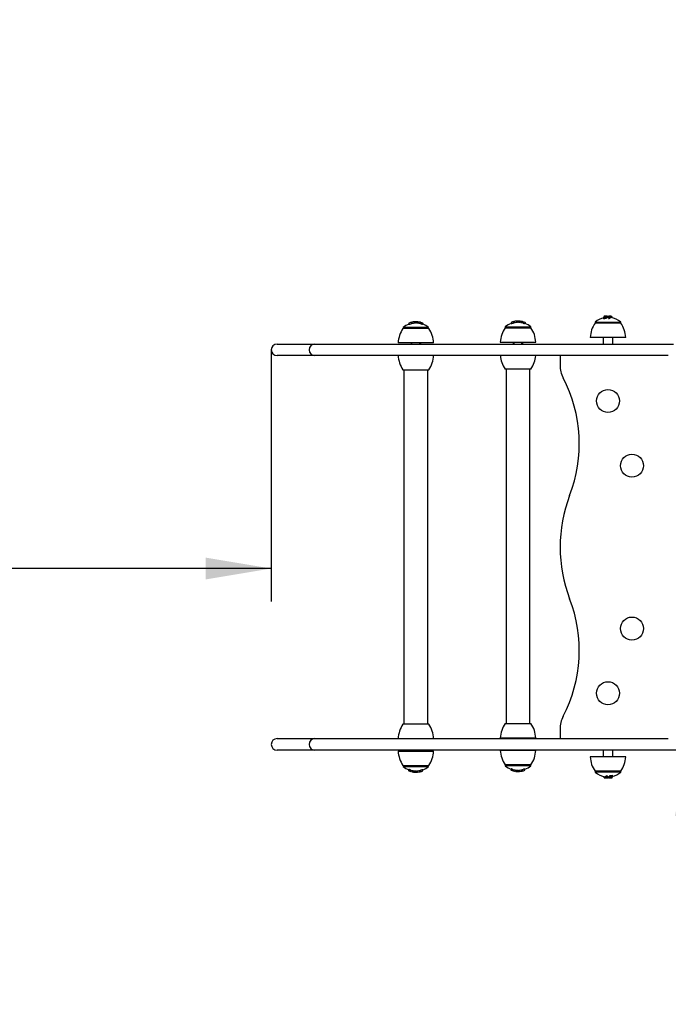
# Model space of a CAD drawing. Units: millimetres. Extents: x 20 to 203, y 5 to 287.
# Drawn here: x 87 to 111, y 85 to 121 of the extents above; entities that cross this region are included whole.
import ezdxf
from ezdxf.enums import TextEntityAlignment as Align

# ---------------------------------------------------------------- set-up
doc = ezdxf.new("R2010")
doc.units = ezdxf.units.MM
doc.layers.add('DV3_Predeterminado', color=7, linetype='Continuous')
doc.layers.add('Predeterminado', color=7, linetype='Continuous')
doc.styles.add('SEACAD_Arial', font='arial.ttf')
doc.dimstyles.new('UNE', dxfattribs={"dimtxt": 2.4, "dimasz": 2.4, "dimexe": 1.2, "dimexo": 0, "dimgap": 1.2, "dimtad": 1, "dimdec": 0, "dimlfac": 16.666667, "dimrnd": 10, "dimtxsty": 'SEACAD_Arial', "dimblk1": '_SE_FILLED', "dimblk2": '_SE_FILLED', "dimsah": 1, "dimcen": 1.2, "dimadec": 1, "dimazin": 0, "dimtfac": 1, "dimtdec": 0, "dimtmove": 0, "dimatfit": 3, "dimfxl": 1, "dimtolj": 1, "dimarcsym": 0})

# ---------------------------------------------------------------- blocks, each defined once
blk = doc.blocks.new('SE2')
at = {"layer": 'DV3_Predeterminado', "color": 7, "linetype": 'Continuous'}
for p, q in [((101.59, 109.649), (101.59, 109.69)), ((101.597, 109.692), (101.597, 109.642)), ((101.681, 109.704), (101.681, 109.655)), ((101.689, 109.704), (101.689, 109.669)), ((101.695, 109.705), (101.695, 109.656)), ((101.714, 109.706), (101.714, 109.657)), ((101.719, 109.706), (101.719, 109.671)), ((101.737, 109.706), (101.737, 109.657)), ((101.757, 109.706), (101.757, 109.657)), ((101.799, 109.704), (101.799, 109.655)), ((101.823, 109.701), (101.823, 109.652)), ((101.831, 109.7), (101.831, 109.665)), ((101.843, 109.699), (101.843, 109.65)), ((105.319, 109.674), (105.319, 109.716)), ((105.327, 109.717), (105.327, 109.668)), ((105.41, 109.729), (105.41, 109.68)), ((105.419, 109.729), (105.419, 109.694)), ((105.424, 109.73), (105.424, 109.681)), ((105.444, 109.731), (105.444, 109.682)), ((105.449, 109.731), (105.449, 109.696)), ((105.467, 109.731), (105.467, 109.683)), ((105.487, 109.731), (105.487, 109.682)), ((105.529, 109.729), (105.529, 109.68)), ((105.553, 109.726), (105.553, 109.678)), ((105.561, 109.726), (105.561, 109.69)), ((105.573, 109.724), (105.573, 109.675)), ((105.636, 109.712), (105.636, 109.662)), ((105.652, 109.708), (105.652, 109.672)), ((105.652, 109.708), (105.652, 109.669)), ((105.656, 109.707), (105.656, 109.662)), ((108.292, 109.696), (109.22, 109.696)), ((108.292, 109.696), (108.292, 109.661)), ((108.588, 109.862), (108.588, 109.81)), ((108.588, 109.862), (108.688, 109.862)), ((108.599, 109.887), (108.599, 109.879)), ((108.599, 109.887), (108.699, 109.887)), ((108.625, 109.899), (108.607, 109.899)), ((108.632, 109.868), (108.607, 109.868)), ((108.609, 109.901), (108.609, 109.899)), ((108.609, 109.901), (108.709, 109.901)), ((108.618, 109.906), (108.618, 109.904)), ((108.618, 109.906), (108.684, 109.906)), ((108.72, 109.906), (108.62, 109.906)), ((108.643, 109.892), (108.62, 109.892)), ((108.625, 109.899), (108.625, 109.892)), ((108.712, 109.903), (108.641, 109.903)), ((108.665, 109.898), (108.648, 109.898)), ((108.674, 109.868), (108.648, 109.868)), ((108.683, 109.892), (108.66, 109.892)), ((108.665, 109.898), (108.665, 109.892)), ((108.688, 109.862), (108.688, 109.823)), ((108.707, 109.899), (108.689, 109.899)), ((108.693, 109.839), (108.693, 109.876)), ((108.699, 109.887), (108.699, 109.85)), ((108.707, 109.899), (108.707, 109.863)), ((108.709, 109.901), (108.709, 109.865)), ((108.712, 109.903), (108.712, 109.867)), ((108.717, 109.906), (108.717, 109.87)), ((108.72, 109.906), (108.72, 109.87)), ((108.72, 109.906), (108.723, 109.906)), ((108.723, 109.906), (108.723, 109.87)), ((108.725, 109.905), (108.725, 109.871)), ((108.725, 109.901), (108.731, 109.901)), ((108.731, 109.901), (108.731, 109.871)), ((108.733, 109.898), (108.733, 109.871)), ((108.743, 109.888), (108.743, 109.852)), ((108.743, 109.888), (108.842, 109.888)), ((108.751, 109.902), (108.853, 109.902)), ((108.855, 109.904), (108.753, 109.904)), ((108.79, 109.892), (108.762, 109.892)), ((108.781, 109.861), (108.781, 109.821)), ((108.781, 109.861), (108.797, 109.861)), ((108.789, 109.906), (108.789, 109.904)), ((108.806, 109.883), (108.79, 109.883)), ((108.81, 109.906), (108.792, 109.906)), ((108.797, 109.861), (108.797, 109.819)), ((108.806, 109.883), (108.806, 109.843)), ((108.845, 109.892), (108.807, 109.892)), ((108.809, 109.905), (108.809, 109.904)), ((108.832, 109.906), (108.81, 109.906)), ((108.81, 109.892), (108.81, 109.897)), ((108.815, 109.906), (108.815, 109.904)), ((108.842, 109.888), (108.842, 109.844)), ((108.858, 109.906), (108.843, 109.906)), ((108.845, 109.892), (108.845, 109.848)), ((108.853, 109.902), (108.853, 109.859)), ((108.855, 109.904), (108.855, 109.861)), ((108.859, 109.906), (108.863, 109.906)), ((108.863, 109.906), (108.863, 109.863)), ((108.863, 109.863), (108.863, 109.906)), ((108.865, 109.906), (108.865, 109.863)), ((108.895, 109.905), (108.895, 109.857)), ((108.898, 109.903), (108.898, 109.857)), ((109.22, 109.661), (109.22, 109.696)), ((102.213, 109.461), (101.268, 109.461)), ((102.204, 109.496), (101.276, 109.496)), ((101.276, 109.496), (101.276, 109.461)), ((101.486, 109.661), (101.486, 109.618)), ((101.906, 109.687), (101.906, 109.637)), ((101.922, 109.683), (101.922, 109.647)), ((101.923, 109.683), (101.923, 109.644)), ((101.926, 109.682), (101.926, 109.637)), ((101.993, 109.661), (101.993, 109.609)), ((101.995, 109.66), (101.995, 109.623)), ((102.204, 109.461), (102.204, 109.496)), ((104.997, 109.486), (105.942, 109.486)), ((105.006, 109.521), (105.934, 109.521)), ((105.006, 109.521), (105.006, 109.486)), ((105.216, 109.686), (105.216, 109.643)), ((105.722, 109.687), (105.722, 109.635)), ((105.725, 109.686), (105.725, 109.648)), ((105.934, 109.486), (105.934, 109.521)), ((109.229, 109.661), (108.284, 109.661)), ((109.404, 109.136), (108.109, 109.136)), ((108.581, 109.136), (108.581, 108.891)), ((108.931, 108.891), (108.931, 109.136)), ((96.667, 108.891), (96.91, 108.891)), ((96.91, 108.891), (98.047, 108.891)), ((98.047, 108.891), (98.297, 108.891)), ((98.297, 108.891), (100.554, 108.891)), ((100.554, 108.891), (100.85, 108.891)), ((100.85, 108.891), (103.448, 108.891)), ((102.388, 108.936), (101.093, 108.936)), ((101.565, 108.936), (101.565, 108.891)), ((101.597, 108.891), (101.597, 108.936)), ((101.883, 108.891), (101.883, 108.936)), ((101.915, 108.891), (101.915, 108.936)), ((103.448, 108.891), (103.754, 108.891)), ((103.754, 108.891), (104.057, 108.891)), ((104.057, 108.891), (104.471, 108.891)), ((104.471, 108.891), (105.624, 108.891)), ((104.822, 108.961), (106.117, 108.961)), ((105.295, 108.961), (105.295, 108.891)), ((105.327, 108.891), (105.327, 108.961)), ((105.613, 108.891), (105.613, 108.961)), ((105.624, 108.891), (106.402, 108.891)), ((105.645, 108.891), (105.645, 108.961)), ((106.402, 108.891), (107.946, 108.891)), ((107.946, 108.891), (108.651, 108.891)), ((108.651, 108.891), (110.151, 108.891)), ((110.151, 108.891), (110.684, 108.891)), ((110.684, 108.891), (110.959, 108.891)), ((110.959, 108.891), (111.143, 108.891)), ((96.91, 108.471), (96.667, 108.471)), ((98.047, 108.471), (96.91, 108.471)), ((98.297, 108.471), (98.047, 108.471)), ((100.554, 108.471), (98.297, 108.471)), ((100.85, 108.471), (100.554, 108.471)), ((103.448, 108.471), (100.85, 108.471)), ((103.754, 108.471), (103.448, 108.471)), ((104.057, 108.471), (103.754, 108.471)), ((104.471, 108.471), (104.057, 108.471)), ((105.624, 108.471), (104.471, 108.471)), ((106.402, 108.471), (105.624, 108.471)), ((107.946, 108.471), (106.402, 108.471)), ((107.006, 108.471), (107.006, 108.126)), ((108.651, 108.471), (107.946, 108.471)), ((110.151, 108.471), (108.651, 108.471)), ((110.684, 108.471), (110.151, 108.471)), ((110.959, 108.471), (110.684, 108.471)), ((101.268, 107.956), (102.213, 107.956)), ((101.303, 107.956), (101.303, 95.006)), ((102.178, 95.006), (102.178, 107.956)), ((105.942, 107.981), (104.997, 107.981)), ((105.032, 107.981), (105.032, 95.031)), ((105.907, 95.031), (105.907, 107.981)), ((102.213, 95.006), (101.268, 95.006)), ((104.997, 95.031), (105.942, 95.031)), ((107.006, 94.826), (107.006, 94.481)), ((96.667, 94.481), (96.91, 94.481)), ((96.91, 94.481), (98.047, 94.481)), ((98.047, 94.481), (98.297, 94.481)), ((98.297, 94.481), (100.554, 94.481)), ((100.554, 94.481), (100.85, 94.481)), ((100.85, 94.481), (103.448, 94.481)), ((103.448, 94.481), (103.754, 94.481)), ((103.754, 94.481), (104.057, 94.481)), ((104.057, 94.481), (104.471, 94.481)), ((104.471, 94.481), (105.624, 94.481)), ((104.822, 94.506), (106.117, 94.506)), ((105.295, 94.506), (105.295, 94.481)), ((105.327, 94.481), (105.327, 94.506)), ((105.613, 94.481), (105.613, 94.506)), ((105.624, 94.481), (106.402, 94.481)), ((105.645, 94.481), (105.645, 94.506)), ((106.402, 94.481), (107.946, 94.481)), ((107.946, 94.481), (108.651, 94.481)), ((108.651, 94.481), (110.151, 94.481)), ((110.151, 94.481), (110.684, 94.481)), ((110.684, 94.481), (110.959, 94.481)), ((96.91, 94.061), (96.667, 94.061)), ((98.047, 94.061), (96.91, 94.061)), ((98.297, 94.061), (98.047, 94.061)), ((100.554, 94.061), (98.297, 94.061)), ((100.85, 94.061), (100.554, 94.061)), ((103.448, 94.061), (100.85, 94.061)), ((101.093, 94.026), (102.388, 94.026)), ((101.565, 94.061), (101.565, 94.026)), ((101.597, 94.026), (101.597, 94.061)), ((101.883, 94.026), (101.883, 94.061)), ((101.915, 94.026), (101.915, 94.061)), ((103.754, 94.061), (103.448, 94.061)), ((104.057, 94.061), (103.754, 94.061)), ((104.471, 94.061), (104.057, 94.061)), ((105.624, 94.061), (104.471, 94.061)), ((106.117, 94.051), (104.822, 94.051)), ((105.295, 94.061), (105.295, 94.051)), ((105.327, 94.051), (105.327, 94.061)), ((105.613, 94.051), (105.613, 94.061)), ((106.402, 94.061), (105.624, 94.061)), ((105.645, 94.051), (105.645, 94.061)), ((107.946, 94.061), (106.402, 94.061)), ((108.651, 94.061), (107.946, 94.061)), ((108.581, 94.061), (108.581, 93.816)), ((110.151, 94.061), (108.651, 94.061)), ((108.931, 93.816), (108.931, 94.061)), ((110.684, 94.061), (110.151, 94.061)), ((110.959, 94.061), (110.684, 94.061)), ((105.942, 93.526), (104.997, 93.526)), ((105.006, 93.526), (105.006, 93.491)), ((105.934, 93.491), (105.934, 93.526)), ((109.404, 93.816), (108.109, 93.816)), ((101.268, 93.501), (102.213, 93.501)), ((101.276, 93.501), (101.276, 93.466)), ((101.276, 93.466), (102.204, 93.466)), ((101.485, 93.302), (101.485, 93.339)), ((101.488, 93.301), (101.488, 93.353)), ((101.555, 93.28), (101.555, 93.325)), ((101.558, 93.279), (101.558, 93.318)), ((101.558, 93.279), (101.558, 93.315)), ((101.575, 93.275), (101.575, 93.325)), ((101.638, 93.263), (101.638, 93.312)), ((101.65, 93.262), (101.65, 93.297)), ((101.657, 93.261), (101.657, 93.31)), ((101.682, 93.258), (101.682, 93.307)), ((101.723, 93.256), (101.723, 93.305)), ((101.743, 93.256), (101.743, 93.305)), ((101.761, 93.256), (101.761, 93.291)), ((101.766, 93.256), (101.766, 93.305)), ((101.786, 93.257), (101.786, 93.306)), ((101.791, 93.258), (101.791, 93.293)), ((101.8, 93.258), (101.8, 93.307)), ((101.883, 93.27), (101.883, 93.32)), ((101.891, 93.313), (101.891, 93.272)), ((101.995, 93.301), (101.995, 93.344)), ((102.204, 93.466), (102.204, 93.501)), ((105.934, 93.491), (105.006, 93.491)), ((105.215, 93.327), (105.215, 93.364)), ((105.218, 93.326), (105.218, 93.378)), ((105.284, 93.305), (105.284, 93.35)), ((105.288, 93.304), (105.288, 93.343)), ((105.288, 93.304), (105.288, 93.34)), ((105.304, 93.3), (105.304, 93.35)), ((105.367, 93.288), (105.367, 93.337)), ((105.379, 93.287), (105.379, 93.322)), ((105.387, 93.286), (105.387, 93.335)), ((105.411, 93.284), (105.411, 93.332)), ((105.453, 93.281), (105.453, 93.33)), ((105.473, 93.281), (105.473, 93.33)), ((105.491, 93.281), (105.491, 93.317)), ((105.496, 93.282), (105.496, 93.33)), ((105.516, 93.283), (105.516, 93.331)), ((105.521, 93.283), (105.521, 93.318)), ((105.53, 93.284), (105.53, 93.332)), ((105.613, 93.295), (105.613, 93.345)), ((105.621, 93.338), (105.621, 93.297)), ((105.724, 93.326), (105.724, 93.37)), ((109.229, 93.291), (108.284, 93.291)), ((108.292, 93.291), (108.292, 93.256)), ((109.22, 93.256), (108.292, 93.256)), ((109.22, 93.256), (109.22, 93.291)), ((108.614, 93.049), (108.614, 93.095)), ((108.617, 93.047), (108.617, 93.095)), ((108.647, 93.046), (108.647, 93.09)), ((108.649, 93.09), (108.649, 93.046)), ((108.649, 93.046), (108.649, 93.089)), ((108.653, 93.046), (108.649, 93.046)), ((108.655, 93.046), (108.669, 93.046)), ((108.657, 93.048), (108.657, 93.092)), ((108.657, 93.048), (108.759, 93.048)), ((108.659, 93.05), (108.659, 93.093)), ((108.761, 93.05), (108.659, 93.05)), ((108.667, 93.06), (108.667, 93.104)), ((108.667, 93.06), (108.705, 93.06)), ((108.67, 93.064), (108.67, 93.108)), ((108.77, 93.064), (108.67, 93.064)), ((108.68, 93.046), (108.702, 93.046)), ((108.698, 93.046), (108.698, 93.048)), ((108.702, 93.06), (108.702, 93.056)), ((108.702, 93.046), (108.72, 93.046)), ((108.703, 93.047), (108.703, 93.048)), ((108.706, 93.069), (108.706, 93.109)), ((108.706, 93.069), (108.722, 93.069)), ((108.715, 93.092), (108.715, 93.133)), ((108.731, 93.092), (108.715, 93.092)), ((108.722, 93.06), (108.75, 93.06)), ((108.723, 93.046), (108.723, 93.048)), ((108.731, 93.092), (108.731, 93.131)), ((108.77, 93.064), (108.77, 93.1)), ((108.779, 93.054), (108.779, 93.081)), ((108.781, 93.052), (108.781, 93.081)), ((108.787, 93.052), (108.781, 93.052)), ((108.787, 93.047), (108.787, 93.082)), ((108.789, 93.046), (108.789, 93.082)), ((108.792, 93.046), (108.789, 93.046)), ((108.792, 93.046), (108.792, 93.082)), ((108.792, 93.046), (108.892, 93.046)), ((108.795, 93.046), (108.795, 93.082)), ((108.8, 93.049), (108.8, 93.085)), ((108.8, 93.049), (108.871, 93.049)), ((108.803, 93.051), (108.803, 93.087)), ((108.903, 93.051), (108.803, 93.051)), ((108.805, 93.053), (108.805, 93.09)), ((108.805, 93.053), (108.823, 93.053)), ((108.813, 93.065), (108.813, 93.102)), ((108.913, 93.065), (108.813, 93.065)), ((108.819, 93.114), (108.819, 93.076)), ((108.824, 93.091), (108.824, 93.129)), ((108.924, 93.091), (108.824, 93.091)), ((108.895, 93.046), (108.828, 93.046)), ((108.829, 93.061), (108.852, 93.061)), ((108.838, 93.084), (108.864, 93.084)), ((108.847, 93.054), (108.847, 93.061)), ((108.847, 93.054), (108.864, 93.054)), ((108.869, 93.061), (108.892, 93.061)), ((108.88, 93.084), (108.905, 93.084)), ((108.887, 93.053), (108.887, 93.061)), ((108.887, 93.053), (108.905, 93.053)), ((108.895, 93.046), (108.895, 93.048)), ((108.903, 93.051), (108.903, 93.053)), ((108.913, 93.065), (108.913, 93.073)), ((108.924, 93.091), (108.924, 93.143))]:
    blk.add_line(p, q, dxfattribs=at)
for centre in [(108.756, 106.814), (109.631, 104.451), (109.631, 98.501), (108.756, 96.139)]:
    blk.add_circle(centre, 0.42, dxfattribs=at)
for centre, radius, start, end in [((101.74, 108.969), 0.737, 101.8015, 110.186), ((101.74, 108.969), 0.737, 94.6338, 101.1839), ((101.74, 108.969), 0.737, 92.0081, 93.5573), ((101.74, 108.969), 0.737, 90.1313, 91.6289), ((101.74, 108.969), 0.737, 88.697, 90.2234), ((101.74, 108.969), 0.737, 85.4343, 88.697), ((101.74, 108.969), 0.737, 83.5254, 85.4343), ((101.74, 108.969), 0.737, 77.0069, 81.992), ((105.47, 108.994), 0.737, 101.8015, 110.186), ((105.47, 108.994), 0.737, 94.6338, 101.1839), ((105.47, 108.994), 0.702, 93.5356, 95.7144), ((105.47, 108.994), 0.737, 92.0081, 93.5573), ((105.47, 108.994), 0.737, 90.1313, 91.6289), ((105.47, 108.994), 0.702, 90.1296, 91.7102), ((105.47, 108.994), 0.737, 88.697, 90.2234), ((105.47, 108.994), 0.737, 85.4343, 88.697), ((105.47, 108.994), 0.737, 83.5254, 85.4343), ((105.47, 108.994), 0.737, 77.0069, 81.992), ((105.47, 108.994), 0.737, 69.7461, 75.7179), ((108.756, 109.169), 0.702, 102.922, 131.3488), ((108.756, 109.169), 0.702, 90.7143, 93.0187), ((108.724, 109.179), 0.644, 83.5062, 84.9598), ((108.839, 109.738), 0.169, 86.7609, 92.6922), ((108.841, 110.013), 0.107, 264.9826, 274.1966), ((108.756, 109.169), 0.702, 48.6512, 81.1375), ((102.086, 108.897), 0.994, 145.4045, 177.7256), ((101.74, 108.969), 0.702, 111.2399, 131.3488), ((101.74, 108.969), 0.688, 94.9617, 101.9847), ((101.74, 108.969), 0.702, 93.5356, 95.7144), ((101.74, 108.969), 0.688, 92.1499, 93.8088), ((101.74, 108.969), 0.702, 90.1296, 91.7102), ((101.74, 108.969), 0.688, 88.605, 90.2392), ((101.74, 108.969), 0.688, 83.0661, 85.1113), ((101.74, 108.969), 0.702, 81.2546, 82.5774), ((101.74, 108.969), 0.688, 76.0718, 81.4226), ((101.74, 108.969), 0.702, 74.9895, 76.7048), ((101.74, 108.969), 0.737, 69.7461, 75.7179), ((101.74, 108.969), 0.702, 48.6512, 68.6883), ((101.394, 108.897), 0.994, 2.2744, 34.5955), ((105.816, 108.922), 0.994, 145.4045, 177.7256), ((105.47, 108.994), 0.702, 111.2399, 131.3488), ((105.47, 108.994), 0.688, 94.9617, 101.9847), ((105.47, 108.994), 0.688, 92.1499, 93.8088), ((105.47, 108.994), 0.688, 88.605, 90.2392), ((105.47, 108.994), 0.688, 83.0661, 85.1113), ((105.47, 108.994), 0.702, 81.2546, 82.5774), ((105.47, 108.994), 0.688, 76.0718, 81.4226), ((105.47, 108.994), 0.702, 74.9895, 76.7048), ((105.47, 108.994), 0.702, 48.6512, 68.6883), ((105.124, 108.922), 0.994, 2.2744, 34.5955), ((109.102, 109.097), 0.994, 145.4045, 177.7256), ((108.41, 109.097), 0.994, 2.2744, 34.5955), ((96.667, 108.681), 0.21, 90, 270), ((98.047, 108.681), 0.21, 90, 270), ((102.086, 108.52), 0.994, 182.2744, 214.5955), ((101.394, 108.52), 0.994, 325.4045, 357.7256), ((105.816, 108.546), 0.994, 184.295, 214.5955), ((105.124, 108.546), 0.994, 325.4045, 355.705), ((108.032, 108.126), 1.026, 180, 207.3188), ((102.456, 105.246), 5.25, 338.9605, 27.3188), ((112.256, 101.476), 5.25, 158.9605, 201.0395), ((102.456, 97.706), 5.25, 332.6812, 21.0395), ((102.086, 94.442), 0.994, 145.4045, 177.7256), ((101.394, 94.442), 0.994, 2.2744, 34.5955), ((105.816, 94.467), 0.994, 145.4045, 177.7256), ((105.124, 94.467), 0.994, 2.2744, 34.5955), ((108.032, 94.826), 1.026, 152.6812, 180), ((96.667, 94.271), 0.21, 90, 270), ((98.047, 94.271), 0.21, 90, 270), ((102.086, 94.065), 0.994, 182.2744, 214.5955), ((101.394, 94.065), 0.994, 325.4045, 357.7256), ((105.816, 94.091), 0.994, 182.2744, 214.5955), ((105.124, 94.091), 0.994, 325.4045, 357.7256), ((109.102, 93.855), 0.994, 182.2744, 214.5955), ((108.41, 93.855), 0.994, 325.4045, 357.7256), ((101.74, 93.993), 0.702, 228.6512, 248.6883), ((101.74, 93.993), 0.737, 249.7461, 255.7179), ((101.74, 93.993), 0.702, 254.9895, 256.7048), ((101.74, 93.993), 0.688, 256.0718, 261.4226), ((101.74, 93.993), 0.737, 257.0069, 261.992), ((101.74, 93.993), 0.702, 261.2546, 262.5774), ((101.74, 93.993), 0.688, 263.0661, 265.1113), ((101.74, 93.993), 0.737, 263.5254, 265.4343), ((101.74, 93.993), 0.737, 265.4343, 268.697), ((101.74, 93.993), 0.688, 268.605, 270.2392), ((101.74, 93.993), 0.737, 268.697, 270.2234), ((101.74, 93.993), 0.702, 270.1296, 271.7102), ((101.74, 93.993), 0.737, 270.1313, 271.6289), ((101.74, 93.993), 0.688, 272.1499, 273.8088), ((101.74, 93.993), 0.737, 272.0081, 273.5573), ((101.74, 93.993), 0.702, 273.5356, 275.7144), ((101.74, 93.993), 0.688, 274.9617, 281.9847), ((101.74, 93.993), 0.737, 274.6338, 281.1839), ((101.74, 93.993), 0.737, 281.8015, 290.186), ((101.74, 93.993), 0.702, 291.2399, 311.3488), ((105.47, 94.018), 0.702, 228.6512, 248.6883), ((105.47, 94.018), 0.737, 249.7461, 255.7179), ((105.47, 94.018), 0.702, 254.9895, 256.7048), ((105.47, 94.018), 0.688, 256.0718, 261.4226), ((105.47, 94.018), 0.737, 257.0069, 261.992), ((105.47, 94.018), 0.702, 261.2546, 262.5774), ((105.47, 94.018), 0.688, 263.0661, 265.1113), ((105.47, 94.018), 0.737, 263.5254, 265.4343), ((105.47, 94.018), 0.737, 265.4343, 268.697), ((105.47, 94.018), 0.688, 268.605, 270.2392), ((105.47, 94.018), 0.737, 268.697, 270.2234), ((105.47, 94.018), 0.737, 269.8658, 271.6289), ((105.47, 94.018), 0.702, 270.2346, 271.7102), ((105.47, 94.018), 0.688, 272.1499, 273.8088), ((105.47, 94.018), 0.737, 272.0081, 273.5573), ((105.47, 94.018), 0.702, 273.5356, 275.7144), ((105.47, 94.018), 0.688, 274.9617, 281.9847), ((105.47, 94.018), 0.737, 274.6338, 281.1839), ((105.47, 94.018), 0.737, 281.8015, 290.186), ((105.47, 94.018), 0.702, 291.2399, 311.3488), ((108.756, 93.783), 0.702, 228.6512, 261.1375), ((108.756, 93.783), 0.702, 282.922, 311.3488), ((108.673, 93.215), 0.169, 266.7609, 272.6922), ((108.671, 92.939), 0.107, 84.9826, 94.1966), ((108.788, 93.773), 0.644, 263.5062, 264.9598), ((108.756, 93.783), 0.702, 270.7143, 273.0187)]:
    blk.add_arc(centre, radius, start, end, dxfattribs=at)
for centre, major_axis, ratio, start_param, end_param in [((105.45, 108.994), (0, 0.702), 0.532471, 6.071203, 6.184804), ((108.725, 109.169), (0, 0.655), 0.992275, 0.05603, 0.211467), ((108.62, 109.169), (0, 0.737), 0.124056, 0.139766, 0.226772), ((108.62, 109.169), (0, 0.737), 0.124056, 0.079686, 0.113004), ((108.712, 109.169), (-1.254, 0), 0.587738, 4.735131, 4.792075), ((108.62, 109.169), (0, -0.737), 0.124056, 3.137693, 3.164335), ((108.638, 109.169), (0, 0.737), 0.124056, 0.139766, 0.199515), ((108.747, 109.169), (-1.234, 0), 0.597329, 4.736417, 4.79862), ((108.661, 109.169), (0, 0.737), 0.124056, 0.145334, 0.199515), ((108.678, 109.169), (0, 0.737), 0.124056, 0.145334, 0.199515), ((108.701, 109.169), (0, 0.737), 0.124056, 0.139766, 0.199515), ((108.72, 109.169), (0, 0.737), 0.124056, 0.139766, 0.226772), ((108.72, 109.169), (0, 0.701), 0.124056, 0.146986, 0.238624), ((108.72, 109.169), (0, 0.737), 0.124056, 0.086231, 0.113004), ((108.72, 109.169), (0, 0.701), 0.124056, 0.090666, 0.118827), ((108.72, 109.169), (0, -0.737), 0.124056, 3.137693, 3.165621), ((108.72, 109.169), (0, -0.701), 0.124056, 3.137493, 3.166854), ((108.72, 109.169), (0, 0.737), 0.124056, -0.062087, -0.035047), ((108.72, 109.169), (0, 0.737), 0.124056, -0.151361, -0.124373), ((108.736, 109.169), (0, 0.683), 0.992275, 6.216828, 6.273556), ((108.76, 109.169), (0, 0.737), 0.124056, 0.078396, 0.104225), ((108.813, 109.169), (0, 0.737), 0.124056, 0.249269, 0.353497), ((108.829, 109.169), (0, 0.737), 0.124056, 0.249269, 0.353497), ((108.829, 109.169), (0, 0.698), 0.124056, 0.263461, 0.37411), ((108.736, 109.169), (0, 0.683), 0.992275, 6.125448, 6.179291), ((108.825, 109.169), (0, 0.737), 0.124056, 0.168772, 0.193614), ((108.822, 109.169), (0, 0.737), 0.339249, 0.031932, 0.054827), ((108.862, 109.169), (0, 0.737), 0.124056, 0.193614, 0.220836), ((108.862, 109.169), (0, 0.694), 0.124056, 0.205853, 0.234856), ((108.862, 109.169), (0, 0.737), 0.124056, 0.078396, 0.104225), ((108.862, 109.169), (0, 0.694), 0.124056, 0.083295, 0.110749), ((108.985, 109.169), (-1.525, 0), 0.483384, -1.512022, -1.489645), ((108.862, 109.169), (0, 0.737), 0.124056, -0.02843, -0.004818), ((108.862, 109.169), (0, 0.694), 0.124056, -0.030203, -0.005118), ((108.89, 109.169), (0, 0.737), 0.124056, -0.086129, -0.058774), ((101.72, 108.969), (0, 0.702), 0.532471, 6.071203, 6.184804), ((101.76, 93.993), (0, -0.702), 0.532471, 6.071203, 6.184804), ((105.49, 94.018), (0, -0.702), 0.532471, 6.071203, 6.184804), ((108.622, 93.783), (0, -0.737), 0.124056, -0.086129, -0.058774), ((108.527, 93.783), (1.525, 0), 0.483384, -1.512022, -1.489645), ((108.65, 93.783), (0, -0.694), 0.124056, -0.030203, -0.005118), ((108.65, 93.783), (0, -0.737), 0.124056, -0.02843, -0.004818), ((108.65, 93.783), (0, -0.694), 0.124056, 0.083295, 0.110749), ((108.65, 93.783), (0, -0.737), 0.124056, 0.078396, 0.104225), ((108.65, 93.783), (0, -0.694), 0.124056, 0.205853, 0.234856), ((108.65, 93.783), (0, -0.737), 0.124056, 0.193614, 0.220836), ((108.776, 93.783), (0, -0.683), 0.992275, 6.125448, 6.179291), ((108.69, 93.783), (0, -0.737), 0.339249, 0.031932, 0.054827), ((108.687, 93.783), (0, -0.737), 0.124056, 0.168772, 0.193614), ((108.683, 93.783), (0, -0.698), 0.124056, 0.263461, 0.37411), ((108.683, 93.783), (0, -0.737), 0.124056, 0.249269, 0.353497), ((108.699, 93.783), (0, -0.737), 0.124056, 0.249269, 0.353497), ((108.776, 93.783), (0, -0.683), 0.992275, 6.216828, 6.273556), ((108.752, 93.783), (0, -0.737), 0.124056, 0.078396, 0.104225), ((108.792, 93.783), (0, -0.737), 0.124056, -0.151361, -0.124373), ((108.792, 93.783), (0, -0.737), 0.124056, -0.062087, -0.035047), ((108.792, 93.783), (0, 0.701), 0.124056, 3.137493, 3.166854), ((108.792, 93.783), (0, 0.737), 0.124056, 3.137693, 3.165621), ((108.765, 93.783), (1.234, 0), 0.597329, 4.736417, 4.79862), ((108.792, 93.783), (0, -0.701), 0.124056, 0.090666, 0.118827), ((108.792, 93.783), (0, -0.737), 0.124056, 0.086231, 0.113004), ((108.792, 93.783), (0, -0.701), 0.124056, 0.146986, 0.238624), ((108.792, 93.783), (0, -0.737), 0.124056, 0.139766, 0.226772), ((108.811, 93.783), (0, -0.737), 0.124056, 0.139766, 0.199515), ((108.787, 93.783), (0, -0.655), 0.992275, 0.05603, 0.211467), ((108.8, 93.783), (1.254, 0), 0.587738, 4.735131, 4.792075), ((108.834, 93.783), (0, -0.737), 0.124056, 0.145334, 0.199515), ((108.851, 93.783), (0, -0.737), 0.124056, 0.145334, 0.199515), ((108.874, 93.783), (0, -0.737), 0.124056, 0.139766, 0.199515), ((108.892, 93.783), (0, 0.737), 0.124056, 3.137693, 3.164335), ((108.892, 93.783), (0, -0.737), 0.124056, 0.079686, 0.113004), ((108.892, 93.783), (0, -0.737), 0.124056, 0.139766, 0.226772)]:
    blk.add_ellipse(centre, major_axis=major_axis, ratio=ratio, start_param=start_param, end_param=end_param, dxfattribs=at)
for points, knots in [([(105.656, 109.707), (105.656, 109.707), (105.656, 109.707), (105.656, 109.707), (105.656, 109.707), (105.656, 109.707), (105.657, 109.707), (105.658, 109.707), (105.659, 109.707), (105.661, 109.706), (105.662, 109.706), (105.664, 109.705), (105.666, 109.705), (105.669, 109.704), (105.671, 109.703), (105.674, 109.702), (105.678, 109.701), (105.683, 109.7), (105.687, 109.699), (105.699, 109.695), (105.711, 109.691), (105.722, 109.687)], [0, 0, 0, 0, 0.010748, 0.010748, 0.010748, 0.110646, 0.110646, 0.110646, 0.204323, 0.204323, 0.204323, 0.297573, 0.297573, 0.297573, 0.40033, 0.40033, 0.40033, 0.562457, 0.562457, 0.562457, 1, 1, 1, 1]), ([(108.643, 109.879), (108.643, 109.879), (108.642, 109.88), (108.641, 109.88), (108.639, 109.881), (108.638, 109.881), (108.636, 109.881), (108.634, 109.882), (108.632, 109.882), (108.63, 109.882), (108.628, 109.882), (108.625, 109.882), (108.623, 109.882), (108.62, 109.882), (108.617, 109.882), (108.614, 109.882), (108.612, 109.882), (108.609, 109.882), (108.607, 109.881), (108.604, 109.881), (108.602, 109.88), (108.601, 109.88), (108.599, 109.879), (108.597, 109.878), (108.596, 109.877), (108.594, 109.876), (108.593, 109.875), (108.593, 109.874), (108.591, 109.87), (108.59, 109.866), (108.588, 109.862)], [0, 0, 0, 0, 0.062162, 0.062162, 0.062162, 0.124189, 0.124189, 0.124189, 0.190402, 0.190402, 0.190402, 0.256097, 0.256097, 0.256097, 0.331219, 0.331219, 0.331219, 0.401663, 0.401663, 0.401663, 0.471785, 0.471785, 0.471785, 0.549057, 0.549057, 0.549057, 0.670974, 0.670974, 0.670974, 1, 1, 1, 1]), ([(108.607, 109.868), (108.608, 109.87), (108.608, 109.872), (108.609, 109.874), (108.61, 109.874), (108.61, 109.875), (108.611, 109.875), (108.612, 109.875), (108.613, 109.876), (108.613, 109.876), (108.614, 109.876), (108.616, 109.877), (108.617, 109.877), (108.618, 109.877), (108.619, 109.877), (108.62, 109.877), (108.622, 109.877), (108.624, 109.877), (108.625, 109.877), (108.627, 109.877), (108.628, 109.877), (108.629, 109.877), (108.63, 109.877), (108.631, 109.876), (108.632, 109.876), (108.632, 109.876), (108.633, 109.875), (108.633, 109.875), (108.634, 109.875), (108.634, 109.874), (108.634, 109.874), (108.634, 109.872), (108.633, 109.87), (108.632, 109.868)], [0, 0, 0, 0, 0.239898, 0.239898, 0.239898, 0.308012, 0.308012, 0.308012, 0.361668, 0.361668, 0.361668, 0.415605, 0.415605, 0.415605, 0.464392, 0.464392, 0.464392, 0.535495, 0.535495, 0.535495, 0.587431, 0.587431, 0.587431, 0.639495, 0.639495, 0.639495, 0.691117, 0.691117, 0.691117, 0.765057, 0.765057, 0.765057, 1, 1, 1, 1]), ([(108.688, 109.862), (108.689, 109.865), (108.691, 109.868), (108.693, 109.875), (108.695, 109.878), (108.687, 109.882), (108.677, 109.883), (108.657, 109.883), (108.647, 109.881), (108.643, 109.879)], [0, 0, 0, 0, 0.25, 0.25, 0.5, 0.5, 0.75, 0.75, 1, 1, 1, 1]), ([(108.648, 109.868), (108.649, 109.871), (108.649, 109.873), (108.651, 109.875), (108.651, 109.875), (108.652, 109.875), (108.653, 109.876), (108.653, 109.876), (108.654, 109.877), (108.656, 109.877), (108.657, 109.877), (108.658, 109.878), (108.659, 109.878), (108.661, 109.878), (108.662, 109.878), (108.663, 109.878), (108.665, 109.878), (108.666, 109.878), (108.668, 109.878), (108.669, 109.878), (108.67, 109.878), (108.671, 109.878), (108.672, 109.877), (108.673, 109.877), (108.674, 109.877), (108.675, 109.877), (108.675, 109.876), (108.676, 109.876), (108.676, 109.876), (108.677, 109.875), (108.677, 109.874), (108.677, 109.873), (108.675, 109.87), (108.674, 109.868)], [0, 0, 0, 0, 0.254929, 0.254929, 0.254929, 0.314881, 0.314881, 0.314881, 0.375901, 0.375901, 0.375901, 0.428364, 0.428364, 0.428364, 0.477486, 0.477486, 0.477486, 0.533182, 0.533182, 0.533182, 0.582551, 0.582551, 0.582551, 0.632181, 0.632181, 0.632181, 0.679085, 0.679085, 0.679085, 0.75031, 0.75031, 0.75031, 1, 1, 1, 1]), ([(108.688, 109.823), (108.69, 109.829), (108.693, 109.834), (108.693, 109.838), (108.693, 109.838), (108.693, 109.838), (108.693, 109.839)], [0, 0, 0, 0, 0.9549033, 0.9549033, 0.9549033, 1, 1, 1, 1]), ([(108.809, 109.896), (108.811, 109.898), (108.807, 109.899), (108.788, 109.901), (108.774, 109.901), (108.759, 109.899), (108.754, 109.899), (108.749, 109.897), (108.748, 109.896), (108.745, 109.893), (108.744, 109.891), (108.743, 109.888)], [0, 0, 0, 0, 0.25, 0.25, 0.5, 0.5, 0.625, 0.625, 0.75, 0.75, 1, 1, 1, 1]), ([(108.762, 109.892), (108.763, 109.894), (108.763, 109.895), (108.764, 109.896), (108.764, 109.896), (108.765, 109.896), (108.766, 109.897), (108.767, 109.897), (108.767, 109.897), (108.769, 109.897), (108.77, 109.897), (108.771, 109.897), (108.772, 109.898), (108.774, 109.898), (108.775, 109.898), (108.777, 109.898), (108.779, 109.898), (108.781, 109.898), (108.783, 109.898), (108.784, 109.898), (108.785, 109.898), (108.787, 109.898), (108.788, 109.898), (108.789, 109.897), (108.79, 109.897), (108.791, 109.897), (108.791, 109.897), (108.792, 109.897), (108.792, 109.896), (108.792, 109.896), (108.793, 109.896), (108.793, 109.895), (108.791, 109.894), (108.79, 109.892)], [0, 0, 0, 0, 0.214217, 0.214217, 0.214217, 0.286955, 0.286955, 0.286955, 0.344289, 0.344289, 0.344289, 0.401874, 0.401874, 0.401874, 0.455066, 0.455066, 0.455066, 0.532806, 0.532806, 0.532806, 0.588405, 0.588405, 0.588405, 0.644472, 0.644472, 0.644472, 0.695396, 0.695396, 0.695396, 0.753586, 0.753586, 0.753586, 1, 1, 1, 1]), ([(108.792, 109.906), (108.792, 109.906), (108.792, 109.906), (108.79, 109.906), (108.789, 109.906), (108.79, 109.906), (108.798, 109.905), (108.809, 109.905)], [0, 0, 0, 0, 0.033866, 0.033866, 0.355911, 0.355911, 1, 1, 1, 1]), ([(108.815, 109.906), (108.813, 109.906), (108.812, 109.906), (108.811, 109.906), (108.809, 109.906), (108.808, 109.906), (108.807, 109.906), (108.807, 109.906), (108.806, 109.906), (108.805, 109.906), (108.805, 109.906), (108.805, 109.906), (108.805, 109.906), (108.805, 109.906), (108.805, 109.906), (108.806, 109.906), (108.806, 109.906), (108.806, 109.906), (108.807, 109.906), (108.808, 109.906), (108.808, 109.906), (108.809, 109.906), (108.81, 109.906), (108.811, 109.906), (108.812, 109.906), (108.812, 109.906), (108.813, 109.906), (108.814, 109.906), (108.815, 109.906), (108.816, 109.906), (108.816, 109.906), (108.817, 109.906), (108.817, 109.906), (108.818, 109.906), (108.818, 109.906), (108.818, 109.906), (108.819, 109.906), (108.819, 109.906), (108.819, 109.906), (108.819, 109.906), (108.82, 109.906), (108.82, 109.906), (108.82, 109.906), (108.82, 109.906), (108.82, 109.906), (108.82, 109.906), (108.82, 109.906), (108.821, 109.906), (108.822, 109.906), (108.823, 109.905), (108.824, 109.905), (108.826, 109.905), (108.827, 109.905), (108.829, 109.905), (108.83, 109.905), (108.832, 109.905), (108.834, 109.905), (108.836, 109.905), (108.837, 109.905), (108.838, 109.905), (108.838, 109.905)], [0, 0, 0, 0, 0.044209, 0.044209, 0.044209, 0.090279, 0.090279, 0.090279, 0.132182, 0.132182, 0.132182, 0.176588, 0.176588, 0.176588, 0.242886, 0.242886, 0.242886, 0.282658, 0.282658, 0.282658, 0.315435, 0.315435, 0.315435, 0.343241, 0.343241, 0.343241, 0.371034, 0.371034, 0.371034, 0.394662, 0.394662, 0.394662, 0.409125, 0.409125, 0.409125, 0.423676, 0.423676, 0.423676, 0.441692, 0.441692, 0.441692, 0.507353, 0.507353, 0.507353, 0.67152, 0.67152, 0.67152, 0.766477, 0.766477, 0.766477, 0.846702, 0.846702, 0.846702, 0.910063, 0.910063, 0.910063, 0.973114, 0.973114, 0.973114, 1, 1, 1, 1]), ([(108.838, 109.905), (108.841, 109.905), (108.843, 109.905), (108.848, 109.905), (108.851, 109.905), (108.855, 109.905), (108.856, 109.905), (108.859, 109.906), (108.86, 109.906), (108.862, 109.906), (108.862, 109.906), (108.863, 109.906), (108.863, 109.906), (108.862, 109.906), (108.861, 109.906), (108.859, 109.906), (108.858, 109.906), (108.858, 109.906)], [0, 0, 0, 0, 0.135005, 0.135005, 0.27001, 0.27001, 0.405015, 0.405015, 0.54002, 0.54002, 0.675025, 0.675025, 0.81003, 0.81003, 0.945035, 0.945035, 1, 1, 1, 1]), ([(101.486, 109.618), (101.486, 109.617), (101.486, 109.617), (101.486, 109.616), (101.491, 109.615), (101.511, 109.619), (101.525, 109.623), (101.552, 109.631), (101.566, 109.636), (101.584, 109.644), (101.59, 109.647), (101.59, 109.649)], [0, 0, 0, 0, 0.00239, 0.00239, 0.251793, 0.251793, 0.501195, 0.501195, 0.750598, 0.750598, 1, 1, 1, 1]), ([(101.926, 109.682), (101.926, 109.682), (101.926, 109.682), (101.926, 109.682), (101.926, 109.682), (101.926, 109.682), (101.927, 109.682), (101.928, 109.682), (101.929, 109.681), (101.931, 109.681), (101.932, 109.68), (101.934, 109.68), (101.937, 109.679), (101.939, 109.679), (101.941, 109.678), (101.944, 109.677), (101.948, 109.676), (101.953, 109.675), (101.957, 109.673), (101.969, 109.67), (101.981, 109.666), (101.993, 109.661)], [0, 0, 0, 0, 0.010748, 0.010748, 0.010748, 0.110646, 0.110646, 0.110646, 0.204323, 0.204323, 0.204323, 0.297573, 0.297573, 0.297573, 0.40033, 0.40033, 0.40033, 0.562457, 0.562457, 0.562457, 1, 1, 1, 1]), ([(101.926, 109.637), (101.926, 109.637), (101.926, 109.637), (101.926, 109.635), (101.931, 109.632), (101.947, 109.625), (101.957, 109.622), (101.975, 109.616), (101.984, 109.613), (101.993, 109.609)], [0, 0, 0, 0, 0.009745, 0.009745, 0.33983, 0.33983, 0.669915, 0.669915, 1, 1, 1, 1]), ([(105.216, 109.643), (105.216, 109.643), (105.216, 109.643), (105.216, 109.641), (105.221, 109.64), (105.241, 109.644), (105.255, 109.648), (105.282, 109.656), (105.295, 109.661), (105.314, 109.669), (105.319, 109.672), (105.319, 109.674)], [0, 0, 0, 0, 0.00239, 0.00239, 0.251793, 0.251793, 0.501195, 0.501195, 0.750598, 0.750598, 1, 1, 1, 1]), ([(105.656, 109.662), (105.656, 109.662), (105.656, 109.662), (105.656, 109.66), (105.661, 109.657), (105.677, 109.651), (105.687, 109.648), (105.705, 109.641), (105.714, 109.638), (105.722, 109.635)], [0, 0, 0, 0, 0.009745, 0.009745, 0.33983, 0.33983, 0.669915, 0.669915, 1, 1, 1, 1]), ([(101.555, 93.325), (101.555, 93.325), (101.555, 93.325), (101.554, 93.327), (101.549, 93.33), (101.533, 93.337), (101.524, 93.339), (101.506, 93.346), (101.497, 93.349), (101.488, 93.353)], [0, 0, 0, 0, 0.009745, 0.009745, 0.33983, 0.33983, 0.669915, 0.669915, 1, 1, 1, 1]), ([(101.555, 93.28), (101.555, 93.28), (101.555, 93.28), (101.555, 93.28), (101.555, 93.28), (101.554, 93.28), (101.553, 93.28), (101.552, 93.28), (101.551, 93.281), (101.55, 93.281), (101.548, 93.282), (101.546, 93.282), (101.544, 93.283), (101.542, 93.283), (101.539, 93.284), (101.536, 93.285), (101.532, 93.286), (101.528, 93.287), (101.523, 93.289), (101.511, 93.292), (101.5, 93.296), (101.488, 93.301)], [0, 0, 0, 0, 0.010748, 0.010748, 0.010748, 0.110646, 0.110646, 0.110646, 0.204323, 0.204323, 0.204323, 0.297573, 0.297573, 0.297573, 0.40033, 0.40033, 0.40033, 0.562457, 0.562457, 0.562457, 1, 1, 1, 1]), ([(101.995, 93.344), (101.995, 93.345), (101.995, 93.345), (101.994, 93.346), (101.989, 93.347), (101.969, 93.343), (101.955, 93.339), (101.928, 93.331), (101.915, 93.326), (101.896, 93.318), (101.891, 93.315), (101.891, 93.313)], [0, 0, 0, 0, 0.00239, 0.00239, 0.251793, 0.251793, 0.501195, 0.501195, 0.750598, 0.750598, 1, 1, 1, 1]), ([(105.284, 93.35), (105.284, 93.35), (105.284, 93.35), (105.284, 93.352), (105.279, 93.355), (105.263, 93.362), (105.253, 93.365), (105.235, 93.371), (105.226, 93.374), (105.218, 93.378)], [0, 0, 0, 0, 0.009745, 0.009745, 0.33983, 0.33983, 0.669915, 0.669915, 1, 1, 1, 1]), ([(105.284, 93.305), (105.284, 93.305), (105.284, 93.305), (105.284, 93.305), (105.284, 93.305), (105.284, 93.305), (105.283, 93.305), (105.282, 93.306), (105.281, 93.306), (105.279, 93.306), (105.278, 93.307), (105.276, 93.307), (105.274, 93.308), (105.271, 93.308), (105.269, 93.309), (105.266, 93.31), (105.262, 93.311), (105.257, 93.313), (105.253, 93.314), (105.241, 93.318), (105.229, 93.322), (105.218, 93.326)], [0, 0, 0, 0, 0.010748, 0.010748, 0.010748, 0.110646, 0.110646, 0.110646, 0.204323, 0.204323, 0.204323, 0.297573, 0.297573, 0.297573, 0.40033, 0.40033, 0.40033, 0.562457, 0.562457, 0.562457, 1, 1, 1, 1]), ([(105.724, 93.37), (105.724, 93.37), (105.724, 93.37), (105.724, 93.372), (105.719, 93.372), (105.699, 93.368), (105.685, 93.365), (105.658, 93.356), (105.645, 93.351), (105.626, 93.343), (105.621, 93.34), (105.621, 93.338)], [0, 0, 0, 0, 0.00239, 0.00239, 0.251793, 0.251793, 0.501195, 0.501195, 0.750598, 0.750598, 1, 1, 1, 1]), ([(108.674, 93.047), (108.671, 93.047), (108.669, 93.047), (108.664, 93.047), (108.661, 93.047), (108.657, 93.047), (108.656, 93.047), (108.653, 93.047), (108.652, 93.046), (108.65, 93.046), (108.65, 93.046), (108.649, 93.046), (108.649, 93.046), (108.65, 93.046), (108.651, 93.046), (108.653, 93.046), (108.654, 93.046), (108.654, 93.046)], [0, 0, 0, 0, 0.135005, 0.135005, 0.27001, 0.27001, 0.405015, 0.405015, 0.54002, 0.54002, 0.675025, 0.675025, 0.81003, 0.81003, 0.945035, 0.945035, 1, 1, 1, 1]), ([(108.698, 93.046), (108.699, 93.046), (108.7, 93.046), (108.701, 93.046), (108.703, 93.046), (108.704, 93.046), (108.705, 93.046), (108.705, 93.046), (108.706, 93.046), (108.707, 93.046), (108.707, 93.046), (108.707, 93.046), (108.707, 93.046), (108.707, 93.046), (108.707, 93.046), (108.706, 93.046), (108.706, 93.046), (108.706, 93.046), (108.705, 93.046), (108.704, 93.046), (108.704, 93.046), (108.703, 93.046), (108.702, 93.046), (108.701, 93.046), (108.7, 93.046), (108.7, 93.046), (108.699, 93.046), (108.698, 93.046), (108.697, 93.046), (108.696, 93.046), (108.696, 93.046), (108.695, 93.046), (108.695, 93.046), (108.694, 93.046), (108.694, 93.046), (108.694, 93.046), (108.693, 93.046), (108.693, 93.046), (108.693, 93.046), (108.693, 93.046), (108.692, 93.046), (108.692, 93.046), (108.692, 93.046), (108.692, 93.046), (108.692, 93.046), (108.692, 93.046), (108.692, 93.046), (108.691, 93.047), (108.69, 93.047), (108.689, 93.047), (108.688, 93.047), (108.686, 93.047), (108.685, 93.047), (108.683, 93.047), (108.682, 93.047), (108.68, 93.047), (108.678, 93.047), (108.676, 93.047), (108.675, 93.047), (108.674, 93.047), (108.674, 93.047)], [0, 0, 0, 0, 0.044209, 0.044209, 0.044209, 0.090279, 0.090279, 0.090279, 0.132182, 0.132182, 0.132182, 0.176588, 0.176588, 0.176588, 0.242886, 0.242886, 0.242886, 0.282658, 0.282658, 0.282658, 0.315435, 0.315435, 0.315435, 0.343241, 0.343241, 0.343241, 0.371034, 0.371034, 0.371034, 0.394662, 0.394662, 0.394662, 0.409125, 0.409125, 0.409125, 0.423676, 0.423676, 0.423676, 0.441692, 0.441692, 0.441692, 0.507353, 0.507353, 0.507353, 0.67152, 0.67152, 0.67152, 0.766477, 0.766477, 0.766477, 0.846702, 0.846702, 0.846702, 0.910063, 0.910063, 0.910063, 0.973114, 0.973114, 0.973114, 1, 1, 1, 1]), ([(108.703, 93.056), (108.701, 93.054), (108.705, 93.053), (108.724, 93.051), (108.738, 93.051), (108.753, 93.053), (108.758, 93.053), (108.763, 93.055), (108.764, 93.056), (108.767, 93.059), (108.768, 93.061), (108.77, 93.064)], [0, 0, 0, 0, 0.25, 0.25, 0.5, 0.5, 0.625, 0.625, 0.75, 0.75, 1, 1, 1, 1]), ([(108.72, 93.046), (108.72, 93.046), (108.72, 93.046), (108.722, 93.046), (108.723, 93.046), (108.722, 93.046), (108.714, 93.047), (108.703, 93.047)], [0, 0, 0, 0, 0.033866, 0.033866, 0.355911, 0.355911, 1, 1, 1, 1]), ([(108.75, 93.06), (108.749, 93.059), (108.749, 93.058), (108.748, 93.057), (108.748, 93.056), (108.747, 93.056), (108.746, 93.056), (108.746, 93.055), (108.745, 93.055), (108.743, 93.055), (108.742, 93.055), (108.741, 93.055), (108.74, 93.055), (108.738, 93.054), (108.737, 93.054), (108.736, 93.054), (108.733, 93.054), (108.731, 93.054), (108.729, 93.054), (108.728, 93.054), (108.727, 93.054), (108.725, 93.055), (108.724, 93.055), (108.723, 93.055), (108.722, 93.055), (108.721, 93.055), (108.721, 93.055), (108.72, 93.055), (108.72, 93.056), (108.72, 93.056), (108.719, 93.056), (108.719, 93.057), (108.721, 93.058), (108.722, 93.06)], [0, 0, 0, 0, 0.214217, 0.214217, 0.214217, 0.286955, 0.286955, 0.286955, 0.344289, 0.344289, 0.344289, 0.401874, 0.401874, 0.401874, 0.455066, 0.455066, 0.455066, 0.532806, 0.532806, 0.532806, 0.588405, 0.588405, 0.588405, 0.644472, 0.644472, 0.644472, 0.695396, 0.695396, 0.695396, 0.753586, 0.753586, 0.753586, 1, 1, 1, 1]), ([(108.824, 93.091), (108.823, 93.087), (108.821, 93.084), (108.819, 93.078), (108.817, 93.075), (108.825, 93.07), (108.835, 93.069), (108.855, 93.069), (108.865, 93.071), (108.869, 93.074)], [0, 0, 0, 0, 0.25, 0.25, 0.5, 0.5, 0.75, 0.75, 1, 1, 1, 1]), ([(108.824, 93.129), (108.822, 93.124), (108.819, 93.119), (108.819, 93.114), (108.819, 93.114), (108.819, 93.114), (108.819, 93.114)], [0, 0, 0, 0, 0.954903, 0.954903, 0.954903, 1, 1, 1, 1]), ([(108.864, 93.084), (108.863, 93.082), (108.863, 93.08), (108.861, 93.078), (108.861, 93.077), (108.86, 93.077), (108.86, 93.076), (108.859, 93.076), (108.858, 93.075), (108.856, 93.075), (108.855, 93.075), (108.854, 93.075), (108.853, 93.075), (108.851, 93.074), (108.85, 93.074), (108.849, 93.074), (108.847, 93.074), (108.846, 93.074), (108.844, 93.074), (108.843, 93.074), (108.842, 93.074), (108.841, 93.075), (108.84, 93.075), (108.839, 93.075), (108.838, 93.075), (108.837, 93.076), (108.837, 93.076), (108.836, 93.076), (108.836, 93.077), (108.835, 93.077), (108.835, 93.078), (108.835, 93.08), (108.837, 93.082), (108.838, 93.084)], [0, 0, 0, 0, 0.254929, 0.254929, 0.254929, 0.314881, 0.314881, 0.314881, 0.375901, 0.375901, 0.375901, 0.428364, 0.428364, 0.428364, 0.477486, 0.477486, 0.477486, 0.533182, 0.533182, 0.533182, 0.582551, 0.582551, 0.582551, 0.632181, 0.632181, 0.632181, 0.679085, 0.679085, 0.679085, 0.75031, 0.75031, 0.75031, 1, 1, 1, 1]), ([(108.869, 93.074), (108.869, 93.073), (108.87, 93.072), (108.871, 93.072), (108.873, 93.072), (108.874, 93.071), (108.876, 93.071), (108.878, 93.07), (108.88, 93.07), (108.882, 93.07), (108.884, 93.07), (108.887, 93.07), (108.889, 93.07), (108.892, 93.07), (108.895, 93.07), (108.898, 93.07), (108.901, 93.07), (108.903, 93.071), (108.905, 93.071), (108.908, 93.072), (108.91, 93.072), (108.911, 93.073), (108.913, 93.073), (108.915, 93.074), (108.916, 93.075), (108.918, 93.076), (108.919, 93.077), (108.919, 93.079), (108.921, 93.082), (108.922, 93.086), (108.924, 93.091)], [0, 0, 0, 0, 0.062162, 0.062162, 0.062162, 0.124189, 0.124189, 0.124189, 0.190402, 0.190402, 0.190402, 0.256097, 0.256097, 0.256097, 0.331219, 0.331219, 0.331219, 0.401663, 0.401663, 0.401663, 0.471785, 0.471785, 0.471785, 0.549057, 0.549057, 0.549057, 0.670974, 0.670974, 0.670974, 1, 1, 1, 1]), ([(108.905, 93.084), (108.904, 93.082), (108.904, 93.08), (108.903, 93.078), (108.902, 93.078), (108.902, 93.077), (108.901, 93.077), (108.9, 93.077), (108.9, 93.076), (108.899, 93.076), (108.898, 93.076), (108.896, 93.076), (108.895, 93.075), (108.894, 93.075), (108.893, 93.075), (108.892, 93.075), (108.89, 93.075), (108.888, 93.075), (108.887, 93.075), (108.885, 93.075), (108.884, 93.075), (108.883, 93.075), (108.882, 93.076), (108.881, 93.076), (108.88, 93.076), (108.88, 93.076), (108.879, 93.077), (108.879, 93.077), (108.878, 93.077), (108.878, 93.078), (108.878, 93.079), (108.878, 93.08), (108.879, 93.082), (108.88, 93.084)], [0, 0, 0, 0, 0.239898, 0.239898, 0.239898, 0.308012, 0.308012, 0.308012, 0.361668, 0.361668, 0.361668, 0.415605, 0.415605, 0.415605, 0.464392, 0.464392, 0.464392, 0.535495, 0.535495, 0.535495, 0.587431, 0.587431, 0.587431, 0.639495, 0.639495, 0.639495, 0.691117, 0.691117, 0.691117, 0.765057, 0.765057, 0.765057, 1, 1, 1, 1])]:
    blk.add_open_spline(points, degree=3, knots=knots, dxfattribs=at)
blk = doc.blocks.new('DMBLK12')
at = {"layer": 'Predeterminado', "linetype": 'Continuous'}
for points in [[(111.208, 91.661), (112.008, 91.661), (111.608, 94.061)], [(111.208, 61.461), (111.608, 59.061), (112.008, 61.461)]]:
    blk.add_hatch(color=7, dxfattribs=at).paths.add_polyline_path(points)
at = {"layer": 'Predeterminado', "color": 7, "linetype": 'Continuous'}
for p, q in [((111.966, 94.061), (110.408, 94.061)), ((111.608, 94.061), (111.608, 59.061)), ((135.365, 59.061), (110.408, 59.061))]:
    blk.add_line(p, q, dxfattribs=at)
at = {"layer": 'Predeterminado', "color": 7, "linetype": 'Continuous', "style": 'SEACAD_Arial'}
blk.add_text('1000', height=2.4, rotation=90, dxfattribs=at).set_placement((108.608, 74.73), align=Align.TOP_LEFT)
blk = doc.blocks.new('_SE_FILLED')
at = {"color": 0}
blk.add_line((0, 0), (-1, 0), dxfattribs=at)
blk.add_solid([(0, 0), (-1, -0.1665), (-1, 0.1665), (0, 0)], dxfattribs=at)
blk = doc.blocks.new('DMBLK13')
at = {"layer": 'Predeterminado', "linetype": 'Continuous'}
for points in [[(53.514, 100.294), (53.514, 101.094), (51.114, 100.694)], [(94.057, 100.294), (96.457, 100.694), (94.057, 101.094)]]:
    blk.add_hatch(color=7, dxfattribs=at).paths.add_polyline_path(points)
at = {"layer": 'Predeterminado', "color": 7, "linetype": 'Continuous'}
for p, q in [((96.457, 108.681), (96.457, 99.494)), ((96.457, 100.694), (51.114, 100.694))]:
    blk.add_line(p, q, dxfattribs=at)
at = {"layer": 'Predeterminado', "color": 7, "linetype": 'Continuous', "style": 'SEACAD_Arial'}
blk.add_text('1300', height=2.4, dxfattribs=at).set_placement((70.029, 103.694), align=Align.TOP_LEFT)
blk = doc.blocks.new('DMBLK15')
at = {"layer": 'Predeterminado', "linetype": 'Continuous'}
for points in [[(53.514, 154.062), (51.114, 153.662), (53.514, 153.262)], [(167.965, 154.062), (167.965, 153.262), (170.365, 153.662)]]:
    blk.add_hatch(color=7, dxfattribs=at).paths.add_polyline_path(points)
at = {"layer": 'Predeterminado', "color": 7, "linetype": 'Continuous'}
for p, q in [((51.114, 108.901), (51.114, 154.862)), ((170.365, 108.901), (170.365, 154.862)), ((51.114, 153.662), (170.365, 153.662))]:
    blk.add_line(p, q, dxfattribs=at)
at = {"layer": 'Predeterminado', "color": 7, "linetype": 'Continuous', "style": 'SEACAD_Arial'}
blk.add_text('3410', height=2.4, dxfattribs=at).set_placement((106.983, 156.662), align=Align.TOP_LEFT)

msp = doc.modelspace()

# ---------------------------------------------------------------- block references
at = {"layer": 'Predeterminado'}
msp.add_blockref('SE2', (0, 0), dxfattribs=at)

# ---------------------------------------------------------------- dimensions: what is measured, and where the dimension line sits
at = {"layer": 'Predeterminado', "color": 7, "linetype": 'Continuous'}
for base, p1, p2, angle, picture, middle, dimtype in [((51.114, 153.662), (51.114, 94.061), (170.365, 94.061), 0, 'DMBLK15', (110.74, 153.662), 161), ((111.608, 59.061), (111.966, 94.061), (135.365, 59.061), 90, 'DMBLK12', (111.608, 78.486), 160)]:
    dim = msp.add_linear_dim(base=base, p1=p1, p2=p2, angle=angle, text='\\A1;<>', dimstyle='UNE', override={"dimlfac": 28.571429}, dxfattribs=at)
    dim.commit()
    dim.dimension.update_dxf_attribs({"geometry": picture, "text_midpoint": middle, "dimtype": dimtype})
dim = msp.add_linear_dim(base=(51.114, 100.694), p1=(96.457, 108.681), p2=(51.114, 108.901), text='\\A1;<>', dimstyle='UNE', override={"dimlfac": 28.571429}, dxfattribs=at)
dim.commit()
dim.dimension.update_dxf_attribs({"geometry": 'DMBLK13', "text_midpoint": (73.786, 100.694), "dimtype": 160})

doc.saveas('drawing.dxf')
